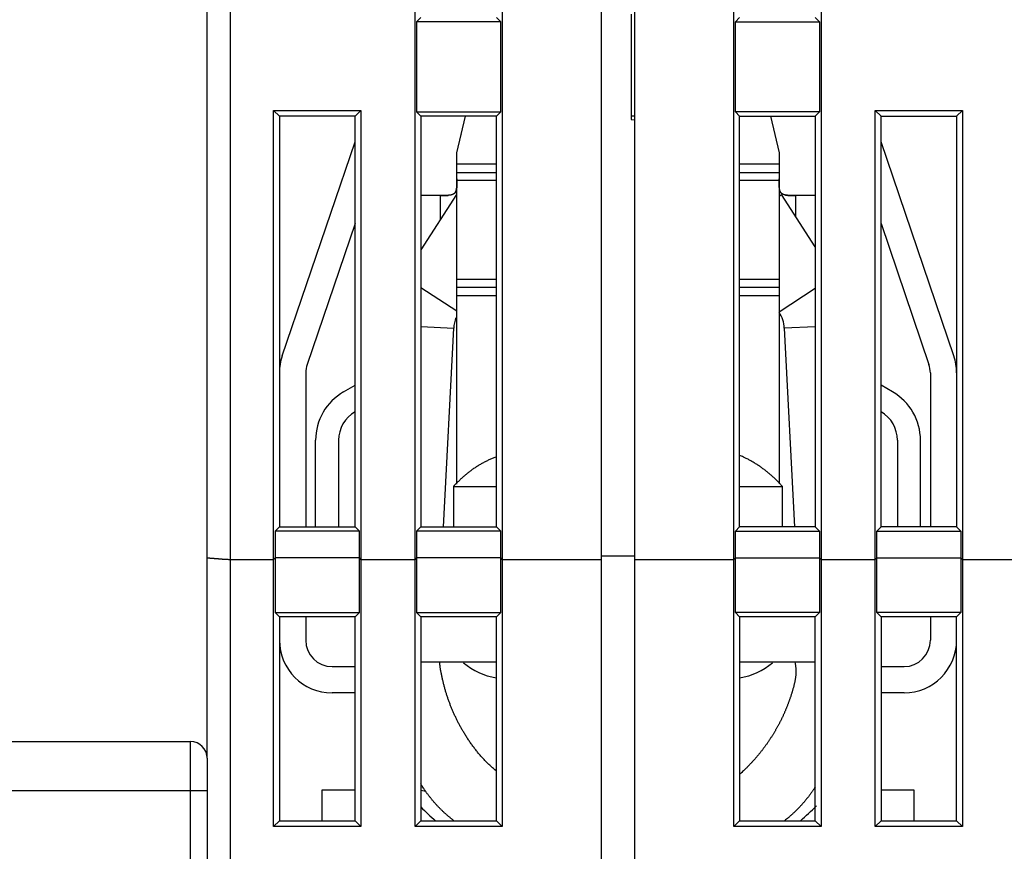
# Model space of a CAD drawing. Extents: x 43 to 594, y 0 to 387.
# Drawn here: x 421 to 451, y 333 to 358 of the extents above; entities that cross this region are included whole.
import ezdxf

# ---------------------------------------------------------------- set-up
doc = ezdxf.new("R2010")
doc.units = 0
doc.linetypes.add('HIDDENNEW0', pattern=[4.5, 1.5, -1.5, 1.5])
doc.layers.add('MUOTOVIIVAT', color=40, linetype='HIDDENNEW0')
doc.layers.add('TANGVIIVATNONDEF', color=3, linetype='HIDDENNEW0')

msp = doc.modelspace()

# ---------------------------------------------------------------- linework, layer by layer
at = {"layer": 'MUOTOVIIVAT', "color": 40, "linetype": 'CONTINUOUS'}
for p, q in [((427.13869, 341.8369), (427.13869, 375.26181)), ((439.13869, 341.77566), (439.13869, 373.76181)), ((440.13869, 373.76181), (440.13869, 341.77566)), ((433.46372, 341.77565), (433.46372, 370.93678)), ((436.11365, 370.93678), (436.11365, 341.77565)), ((443.1637, 341.77565), (443.1637, 370.93678)), ((445.81367, 370.93678), (445.81367, 341.77565)), ((433.63868, 358.2618), (433.50746, 358.13058)), ((435.93868, 358.2618), (436.06991, 358.13058)), ((440.03869, 358.36181), (440.03869, 355.16181)), ((443.3387, 358.2618), (443.20744, 358.13058)), ((445.63871, 358.2618), (445.76993, 358.13058)), ((433.50746, 358.13058), (433.50746, 355.39304)), ((436.06991, 358.13058), (433.50746, 358.13058)), ((436.06991, 355.39304), (436.06991, 358.13058)), ((443.20744, 355.39304), (443.20744, 358.13058)), ((443.20744, 358.13058), (445.76993, 358.13058)), ((445.76993, 358.13058), (445.76993, 355.39304)), ((429.16372, 341.77565), (429.16372, 355.43678)), ((429.16372, 355.43678), (429.33869, 355.26182)), ((429.16372, 355.43678), (431.81366, 355.43678)), ((429.33869, 355.26182), (429.33869, 342.7618)), ((431.63869, 355.26182), (429.33869, 355.26182)), ((431.63869, 355.26182), (431.81366, 355.43678)), ((431.63869, 342.7618), (431.63869, 355.26182)), ((431.81366, 355.43678), (431.81366, 341.77565)), ((433.50746, 355.39304), (433.63868, 355.26182)), ((433.50746, 355.39304), (436.06991, 355.39304)), ((435.93868, 355.26182), (433.63868, 355.26182)), ((433.63868, 355.26182), (433.63868, 342.7618)), ((434.73869, 354.14558), (434.99639, 355.26181)), ((435.93868, 355.26182), (436.06991, 355.39304)), ((435.93868, 342.7618), (435.93868, 355.26182)), ((440.13869, 355.26181), (440.0387, 355.26182)), ((443.3387, 355.26182), (443.20744, 355.39304)), ((445.76993, 355.39304), (443.20744, 355.39304)), ((443.33869, 355.26181), (445.63869, 355.26181)), ((443.3387, 342.7618), (443.3387, 355.26182)), ((444.28099, 355.26182), (444.53869, 354.14558)), ((445.76993, 355.39304), (445.63871, 355.26182)), ((445.63871, 355.26182), (445.63871, 342.7618)), ((447.63869, 355.26182), (447.46373, 355.43678)), ((447.46373, 341.77565), (447.46373, 355.43678)), ((447.46373, 355.43678), (450.11366, 355.43678)), ((447.63869, 342.7618), (447.63869, 355.26182)), ((447.63869, 355.26181), (449.93869, 355.26181)), ((450.11366, 355.43678), (449.9387, 355.26182)), ((449.9387, 355.26182), (449.9387, 342.7618)), ((450.11366, 355.43678), (450.11366, 341.77565)), ((440.03869, 355.16181), (440.13869, 355.15307)), ((434.8669, 354.70094), (434.8731, 354.72773)), ((429.42393, 347.96473), (431.63869, 354.47525)), ((449.85344, 347.96473), (447.63869, 354.47525)), ((434.73869, 353.80114), (434.73869, 354.14558)), ((444.53869, 354.14558), (444.53869, 353.80114)), ((435.93869, 353.80114), (434.73868, 353.80113)), ((434.73869, 353.55114), (434.73869, 353.80114)), ((444.53871, 353.80113), (443.33869, 353.80114)), ((444.53869, 353.80114), (444.53869, 353.55114)), ((434.73869, 353.30114), (434.73869, 353.55114)), ((444.53869, 353.55114), (444.53869, 353.30114)), ((435.93869, 353.30114), (434.73868, 353.30113)), ((434.73869, 350.30114), (434.73869, 353.30114)), ((444.53871, 353.30113), (443.33869, 353.30114)), ((444.53869, 353.30114), (444.53869, 350.30114)), ((434.72831, 352.87469), (433.63868, 351.18989)), ((434.23869, 352.85114), (433.63868, 352.85116)), ((434.23869, 352.85114), (434.47018, 352.85114)), ((434.7283, 352.8747), (434.73868, 352.86799)), ((444.53871, 352.83007), (444.6077, 352.87469)), ((445.63871, 351.2805), (444.6077, 352.87469)), ((445.63871, 352.85116), (445.03869, 352.85114)), ((431.63869, 351.99125), (430.18131, 347.70708)), ((447.63869, 351.99115), (449.09606, 347.70708)), ((434.73868, 350.30116), (435.93869, 350.30114)), ((434.73869, 350.05114), (434.73869, 350.30114)), ((443.33869, 350.30114), (444.53871, 350.30116)), ((444.53869, 350.30114), (444.53869, 350.05114)), ((434.73869, 349.80114), (434.73869, 350.05114)), ((444.53869, 350.05114), (444.53869, 349.80114)), ((434.73868, 349.80116), (435.93869, 349.80114)), ((434.73868, 344.06611), (434.73869, 349.80114)), ((443.33869, 349.80114), (444.53871, 349.80116)), ((444.53869, 349.80114), (444.53871, 344.07806)), ((434.33426, 342.7618), (434.63967, 348.80809)), ((444.6963, 348.80809), (445.00174, 342.7618)), ((430.13869, 347.44944), (430.13869, 342.76181)), ((449.13869, 347.44944), (449.13869, 342.76181)), ((431.28869, 346.87172), (431.63869, 347.07381)), ((447.98869, 346.87172), (447.63869, 347.07381)), ((430.43869, 342.7618), (430.43869, 345.39948)), ((431.13869, 345.39948), (431.1387, 342.7618)), ((448.13869, 345.39948), (448.13869, 342.7618)), ((448.8387, 342.7618), (448.83869, 345.39948)), ((434.63867, 343.9969), (435.93869, 343.99689)), ((434.63867, 343.9969), (434.63867, 342.7618)), ((443.3387, 343.9969), (444.63867, 343.9969)), ((444.63867, 342.7618), (444.63867, 343.9969)), ((429.33869, 342.7618), (429.20746, 342.63057)), ((429.20746, 342.63057), (429.20746, 341.81939)), ((431.76992, 342.63057), (429.20746, 342.63057)), ((429.33869, 342.7618), (431.63869, 342.7618)), ((431.63869, 342.7618), (431.76992, 342.63057)), ((431.76992, 341.81939), (431.76992, 342.63057)), ((433.63868, 342.7618), (433.50746, 342.63057)), ((433.50746, 342.63057), (433.50746, 341.81939)), ((436.06991, 342.63057), (433.50746, 342.63057)), ((433.63868, 342.7618), (435.93868, 342.7618)), ((436.06991, 342.63057), (435.93868, 342.7618)), ((436.06991, 341.81939), (436.06991, 342.63057)), ((443.20744, 342.63057), (443.3387, 342.7618)), ((443.20744, 341.81939), (443.20744, 342.63057)), ((443.20744, 342.63057), (445.76993, 342.63057)), ((445.63871, 342.7618), (443.3387, 342.7618)), ((445.63871, 342.7618), (445.76993, 342.63057)), ((445.76993, 342.63057), (445.76993, 341.81939)), ((447.63869, 342.7618), (447.50747, 342.63057)), ((447.50747, 341.81939), (447.50747, 342.63057)), ((447.50747, 342.63057), (450.06992, 342.63057)), ((449.9387, 342.7618), (447.63869, 342.7618)), ((449.9387, 342.7618), (450.06992, 342.63057)), ((450.06992, 342.63057), (450.06992, 341.81939)), ((427.13869, 335.73011), (427.13869, 341.8369)), ((427.8387, 341.77565), (429.16372, 341.77565)), ((429.20746, 341.81939), (429.16372, 341.77565)), ((429.16372, 333.64705), (429.16372, 341.77565)), ((429.20746, 341.81939), (429.20746, 340.16169)), ((431.76992, 341.81939), (429.20746, 341.81939)), ((431.81366, 341.77565), (431.76992, 341.81939)), ((431.76992, 340.16169), (431.76992, 341.81939)), ((431.81366, 341.77565), (433.46372, 341.77565)), ((431.81366, 341.77565), (431.81366, 333.64705)), ((433.50746, 341.81939), (433.46372, 341.77565)), ((433.46372, 333.64705), (433.46372, 341.77565)), ((433.50746, 341.81939), (433.50746, 340.16169)), ((436.06991, 341.81939), (433.50746, 341.81939)), ((436.11365, 341.77565), (436.06991, 341.81939)), ((436.06991, 340.16169), (436.06991, 341.81939)), ((436.11365, 341.77565), (439.13868, 341.77565)), ((436.11365, 341.77565), (436.11365, 333.64705)), ((440.13869, 341.8719), (439.13868, 341.8719)), ((439.13869, 325.34026), (439.13869, 341.77566)), ((440.13867, 341.77565), (443.1637, 341.77565)), ((440.13869, 341.77566), (440.13869, 325.34026)), ((443.1637, 341.77565), (443.20744, 341.81939)), ((443.1637, 333.64705), (443.1637, 341.77565)), ((443.20744, 340.16169), (443.20744, 341.81939)), ((443.20744, 341.81939), (445.76993, 341.81939)), ((445.76993, 341.81939), (445.81367, 341.77565)), ((445.76993, 341.81939), (445.76993, 340.16169)), ((445.81367, 341.77565), (447.46373, 341.77565)), ((445.81367, 341.77565), (445.81367, 333.64705)), ((447.46373, 341.77565), (447.50747, 341.81939)), ((447.46373, 333.64705), (447.46373, 341.77565)), ((447.50747, 340.16169), (447.50747, 341.81939)), ((447.50747, 341.81939), (450.06992, 341.81939)), ((450.06992, 341.81939), (450.11366, 341.77565)), ((450.06992, 341.81939), (450.06992, 340.16169)), ((450.11366, 341.77565), (452.6637, 341.77565)), ((450.11366, 341.77565), (450.11366, 333.64705)), ((429.33869, 340.02634), (429.20746, 340.16169)), ((429.20746, 340.16169), (431.76992, 340.16169)), ((429.33869, 340.02634), (429.33869, 333.82205)), ((431.63869, 340.02634), (429.33869, 340.02634)), ((430.1387, 340.02634), (430.13869, 339.31414)), ((431.63869, 340.02634), (431.76992, 340.16169)), ((431.63869, 333.82205), (431.63869, 340.02634)), ((433.63868, 340.02634), (433.50746, 340.16169)), ((433.50746, 340.16169), (436.06991, 340.16169)), ((433.63868, 340.02634), (433.63868, 333.82205)), ((435.93868, 340.02634), (433.63868, 340.02634)), ((435.93868, 340.02634), (436.06991, 340.16169)), ((435.93868, 333.82205), (435.93868, 340.02634)), ((443.3387, 340.02634), (443.20744, 340.16169)), ((445.76993, 340.16169), (443.20744, 340.16169)), ((443.3387, 340.02634), (443.3387, 333.82205)), ((445.63871, 340.02634), (443.3387, 340.02634)), ((445.63871, 340.02634), (445.76993, 340.16169)), ((445.63871, 333.82205), (445.63871, 340.02634)), ((447.63869, 340.02634), (447.50747, 340.16169)), ((450.06992, 340.16169), (447.50747, 340.16169)), ((449.9387, 340.02634), (447.63869, 340.02634)), ((447.63869, 340.02634), (447.63869, 333.82205)), ((449.13868, 340.02634), (449.13869, 339.31414)), ((450.06992, 340.16169), (449.9387, 340.02634)), ((449.9387, 333.82205), (449.9387, 340.02634)), ((430.93869, 338.51414), (431.63869, 338.51414)), ((435.93868, 338.65113), (433.63869, 338.65114)), ((445.63869, 338.65114), (443.3387, 338.65113)), ((447.63869, 338.51414), (448.33869, 338.51414)), ((431.63869, 337.71414), (430.93869, 337.71414)), ((448.33869, 337.71414), (447.63869, 337.71414)), ((392.63869, 336.23011), (426.63869, 336.23011)), ((427.13869, 335.73011), (427.13869, 334.73011)), ((427.13869, 334.73011), (427.13869, 327.93011)), ((430.63869, 334.76181), (431.63869, 334.76182)), ((430.6387, 333.82205), (430.63869, 334.76181)), ((433.63869, 334.753), (433.796, 334.72526)), ((447.63869, 334.76182), (448.63869, 334.76181)), ((448.63869, 334.76181), (448.63869, 333.82205)), ((429.16372, 333.64705), (429.33869, 333.82205)), ((431.81366, 333.64705), (429.16372, 333.64705)), ((429.33869, 333.82205), (431.63869, 333.82205)), ((431.63869, 333.82205), (431.81366, 333.64705)), ((433.63868, 333.82205), (433.46372, 333.64705)), ((436.11365, 333.64705), (433.46372, 333.64705)), ((433.63868, 333.82205), (435.93868, 333.82205)), ((436.11365, 333.64705), (435.93868, 333.82205)), ((443.1637, 333.64705), (443.3387, 333.82205)), ((445.81367, 333.64705), (443.1637, 333.64705)), ((443.3387, 333.82205), (445.63871, 333.82205)), ((445.63871, 333.82205), (445.81367, 333.64705)), ((447.63869, 333.82205), (447.46373, 333.64705)), ((450.11366, 333.64705), (447.46373, 333.64705)), ((447.63869, 333.82205), (449.9387, 333.82205)), ((449.9387, 333.82205), (450.11366, 333.64705))]:
    msp.add_line(p, q, dxfattribs=at)
for points in [[(434.73868, 353.35116), (434.73869, 353.33563, 0.00000774), (434.73871, 353.32018, 0.00008209), (434.73873, 353.3048, 0.00001023), (434.73875, 353.2895, -0.0002298), (434.73875, 353.2743, -0.00041181), (434.73871, 353.25921, -0.00058054), (434.73864, 353.24424, -0.00074526), (434.73851, 353.22939, -0.0009458), (434.73833, 353.21469, -0.00113028), (434.73808, 353.20013, -0.00134005), (434.73774, 353.18573, -0.00154105), (434.73731, 353.1715, -0.00177521), (434.73679, 353.15746, -0.00199494), (434.73615, 353.1436, -0.00224123), (434.73539, 353.12995, -0.00252894), (434.7345, 353.11651, -0.00291384), (434.73345, 353.1033, -0.00330647), (434.73224, 353.09032, -0.00377726), (434.73084, 353.07759, -0.00424025), (434.72924, 353.06511, -0.00476807), (434.72742, 353.05292, -0.00529944), (434.72538, 353.041, -0.00590712), (434.72308, 353.02938, -0.00652245), (434.72052, 353.01806, -0.00721793), (434.71767, 353.00706, -0.00792466), (434.71453, 352.99639, -0.00871369), (434.71107, 352.98607, -0.00951019), (434.70728, 352.97609, -0.01038198), (434.70314, 352.96649, -0.01124974), (434.69864, 352.95725, -0.01217797), (434.69375, 352.94841, -0.0130562), (434.68848, 352.93996, -0.01394209), (434.68278, 352.93193, -0.0147765), (434.67666, 352.92432, -0.01563215), (434.67008, 352.91715, -0.01612114), (434.66306, 352.91042, -0.01629672), (434.65557, 352.90413, -0.01594359), (434.64764, 352.89826, -0.01506468), (434.63927, 352.89282, -0.01422813), (434.63049, 352.88776, -0.013364), (434.6213, 352.8831, -0.01250296), (434.61172, 352.8788, -0.01159784), (434.60176, 352.87487, -0.01075146), (434.59145, 352.87127, -0.00990925), (434.58077, 352.86801, -0.0091376), (434.56977, 352.86506, -0.00838005), (434.55843, 352.86241, -0.00769909), (434.54679, 352.86005, -0.00703575), (434.53485, 352.85797, -0.00644686), (434.52263, 352.85615, -0.00587239), (434.51013, 352.85458, -0.0053665), (434.49738, 352.85324, -0.00486979), (434.48438, 352.85212, -0.00443616), (434.47115, 352.8512, -0.00400472), (434.4577, 352.85048, -0.00363004), (434.44406, 352.84993, -0.00325882), (434.43023, 352.84955, -0.00291671), (434.4162, 352.84932, -0.00252749), (434.40199, 352.84922, -0.00214666), (434.38769, 352.84923, -0.00173898), (434.37334, 352.84933, -0.00140745), (434.35861, 352.8495, -0.0009676), (434.34342, 352.84973, -0.00070448), (434.32908, 352.84999, -0.00077926), (434.31605, 352.85025, 0.00006326), (434.29918, 352.85053, 0.00148235), (434.27303, 352.85084, 0.00080066), (434.23868, 352.85116, 0.0003484)], [(434.67823, 352.92618), (434.68224, 352.93124, 0.00985739), (434.68607, 352.93647, 0.00985765), (434.68972, 352.94189, 0.00962653), (434.69318, 352.94749, 0.00916021), (434.69647, 352.95326, 0.0087582), (434.6996, 352.9592, 0.00837776), (434.70256, 352.96532, 0.00799783), (434.70536, 352.97159, 0.00758933), (434.70801, 352.97803, 0.00720573), (434.7105, 352.98463, 0.00681542), (434.71285, 352.99138, 0.00644978), (434.71506, 352.99828, 0.00607822), (434.71714, 353.00533, 0.0057348), (434.71908, 353.01252, 0.00538863), (434.7209, 353.01986, 0.0050713), (434.72259, 353.02733, 0.00475185), (434.72417, 353.03494, 0.00446126), (434.72564, 353.04267, 0.00416849), (434.72699, 353.05054, 0.00390388), (434.72825, 353.05853, 0.00363636), (434.72941, 353.06664, 0.00339602), (434.73047, 353.07486, 0.00315185), (434.73144, 353.0832, 0.00293341), (434.73233, 353.09165, 0.00270979), (434.73314, 353.10021, 0.00251145), (434.73388, 353.10887, 0.00230773), (434.73455, 353.11763, 0.00212477), (434.73515, 353.12649, 0.00193173), (434.73569, 353.13544, 0.00177267), (434.73617, 353.14448, 0.00161868), (434.7366, 353.15361, 0.00149794), (434.73698, 353.16282, 0.00138857), (434.73732, 353.17211, 0.00129005), (434.73761, 353.18147, 0.00118407), (434.73786, 353.1909, 0.00108925), (434.73807, 353.2004, 0.00098835), (434.73825, 353.20996, 0.00090582), (434.73839, 353.21959, 0.00081963), (434.73851, 353.22929, 0.0007273), (434.7386, 353.23899, 0.00062312), (434.73866, 353.24869, 0.00057351), (434.73871, 353.25859, 0.00052094), (434.73874, 353.26876, 0.00038774), (434.73875, 353.27834, 0.00025688), (434.73875, 353.28702, 0.00030265), (434.73875, 353.29822, 0.00019678), (434.73873, 353.31554, 0.00007589), (434.73869, 353.33825, 0.00005703)], [(445.0387, 352.85116), (445.02352, 352.8511, 0.00103381), (445.00837, 352.85097, 0.0011828), (444.99325, 352.85077, 0.00104871), (444.97819, 352.85052, 0.00059523), (444.9632, 352.85025, 0.0002591), (444.94828, 352.84998, -0.00004781), (444.93346, 352.84971, -0.00034262), (444.91874, 352.84948, -0.00070205), (444.90413, 352.8493, -0.00102573), (444.88966, 352.84919, -0.00139339), (444.87532, 352.84918, -0.00174204), (444.86114, 352.84928, -0.00215278), (444.84712, 352.8495, -0.00251906), (444.83328, 352.84988, -0.0029172), (444.81963, 352.85042, -0.003269), (444.80619, 352.85113, -0.00363645), (444.79296, 352.85205, -0.00400861), (444.77997, 352.85316, -0.00444341), (444.76722, 352.8545, -0.00487963), (444.75472, 352.85607, -0.00537678), (444.74251, 352.85789, -0.00588349), (444.73057, 352.85997, -0.00645965), (444.71893, 352.86233, -0.00705004), (444.7076, 352.86497, -0.00771458), (444.6966, 352.86792, -0.00839668), (444.68593, 352.87118, -0.00915532), (444.67562, 352.87478, -0.00992773), (444.66566, 352.87871, -0.01077031), (444.6561, 352.88301, -0.01161653), (444.64691, 352.88768, -0.01252089), (444.63814, 352.89274, -0.01338022), (444.62977, 352.89819, -0.01424168), (444.62184, 352.90406, -0.01507469), (444.61435, 352.91035, -0.01594928), (444.60733, 352.91709, -0.01629862), (444.60076, 352.92427, -0.01612159), (444.59464, 352.93189, -0.01562847), (444.58894, 352.93993, -0.01476714), (444.58367, 352.94839, -0.01392886), (444.57878, 352.95724, -0.01304068), (444.57428, 352.96649, -0.01216109), (444.57014, 352.9761, -0.01123227), (444.56635, 352.98609, -0.01036469), (444.56289, 352.99643, -0.00949361), (444.55974, 353.00711, -0.00869824), (444.55689, 353.01811, -0.00791059), (444.55433, 353.02944, -0.00720532), (444.55203, 353.04107, -0.00651131), (444.54998, 353.053, -0.00589774), (444.54816, 353.06521, -0.00529193), (444.54657, 353.07769, -0.00476157), (444.54516, 353.09042, -0.00423428), (444.54395, 353.10341, -0.00377397), (444.5429, 353.11663, -0.00330679), (444.54201, 353.13007, -0.00291151), (444.54124, 353.14372, -0.00252126), (444.5406, 353.15757, -0.00224505), (444.54007, 353.17162, -0.00201644), (444.53965, 353.18588, -0.0017702), (444.53931, 353.20024, -0.00149792), (444.53905, 353.21466, -0.0013648), (444.53887, 353.22949, -0.00122953), (444.53874, 353.24481, -0.00090479), (444.53867, 353.25929, -0.00059319), (444.53863, 353.27244, -0.00069909), (444.53863, 353.28955, -0.0004519), (444.53865, 353.31616, -0.00017256), (444.53871, 353.35116, -0.00012872)], [(434.23868, 352.85116), (434.23868, 352.85116, 0.00387927), (434.23868, 352.85116, 0.00420806), (434.23869, 352.85116, 0.00448284), (434.23869, 352.85116, 0.00463301), (434.23869, 352.85116, 0.0048434), (434.23869, 352.85115, 0.00505844), (434.23869, 352.85115, 0.00530236), (434.23869, 352.85115, 0.00550516), (434.23869, 352.85115, 0.00574701), (434.23869, 352.85115, 0.00595141), (434.23869, 352.85115, 0.0061914), (434.2387, 352.85115, 0.00638119), (434.2387, 352.85115, 0.00660544), (434.2387, 352.85115, 0.00676976), (434.2387, 352.85115, 0.00696502), (434.2387, 352.85115, 0.0070886), (434.2387, 352.85115, 0.00723886), (434.2387, 352.85115, 0.0073059), (434.2387, 352.85114, 0.00739567), (434.2387, 352.85114, 0.00739234), (434.2387, 352.85114, 0.0074064), (434.23871, 352.85114, 0.00731793), (434.23871, 352.85114, 0.00725107), (434.23871, 352.85114, 0.00708213), (434.23871, 352.85114, 0.00691478), (434.23871, 352.85114, 0.00662891), (434.23871, 352.85114, 0.00641598), (434.23871, 352.85114, 0.00613134), (434.23871, 352.85114, 0.00571387), (434.23871, 352.85114, 0.00511314), (434.23871, 352.85114, 0.00500802), (434.23871, 352.85114, 0.00497074), (434.23871, 352.85114, 0.00379841), (434.23872, 352.85114, 0.00221979), (434.23872, 352.85114, 0.00369332), (434.23872, 352.85114, 0.00403812), (434.23872, 352.85114, 0.00184098), (434.23872, 352.85114, 0.00110819)], [(444.71451, 352.86701), (444.7197, 352.86537, 0.00547471), (444.72496, 352.86383, 0.00545369), (444.73032, 352.86239, 0.00527358), (444.73575, 352.86105, 0.00493554), (444.74126, 352.8598, 0.0046652), (444.74685, 352.85864, 0.004423), (444.75251, 352.85757, 0.00419332), (444.75824, 352.85658, 0.00394703), (444.76405, 352.85567, 0.00372674), (444.76992, 352.85483, 0.00350102), (444.77586, 352.85407, 0.00329755), (444.78186, 352.85338, 0.0030857), (444.78792, 352.85276, 0.00289633), (444.79404, 352.8522, 0.00269885), (444.80022, 352.8517, 0.0025229), (444.80645, 352.85125, 0.00233815), (444.81273, 352.85087, 0.00217429), (444.81907, 352.85053, 0.00200115), (444.82545, 352.85023, 0.00184788), (444.83188, 352.84998, 0.00168449), (444.83836, 352.84978, 0.00154112), (444.84487, 352.8496, 0.00138806), (444.85143, 352.84947, 0.001276), (444.85802, 352.84936, 0.00118049), (444.86465, 352.84929, 0.00109578), (444.87131, 352.84924, 0.00100445), (444.87802, 352.84921, 0.00092364), (444.88475, 352.84922, 0.00083599), (444.89151, 352.84924, 0.0007586), (444.89831, 352.84928, 0.00067416), (444.90514, 352.84934, 0.00059973), (444.91199, 352.84942, 0.00051814), (444.91887, 352.84951, 0.00044616), (444.92578, 352.84961, 0.00036646), (444.93271, 352.84972, 0.00029713), (444.93966, 352.84984, 0.00022153), (444.94663, 352.84996, 0.00015132), (444.95363, 352.85009, 0.00006825), (444.96066, 352.85022, 0.00001101), (444.96768, 352.85035, -0.0000353), (444.97467, 352.85047, -0.00013891), (444.98179, 352.85059, -0.00031099), (444.98909, 352.85071, -0.00023899), (444.99596, 352.85081, 0.00003561), (445.00218, 352.85091, -0.00056163), (445.01018, 352.85099, -0.00126565), (445.02252, 352.85108, -0.00063539), (445.0387, 352.85116, -0.00031988)], [(435.93868, 344.89663), (435.88794, 344.87684, 0.00401289), (435.8376, 344.85628, 0.00402968), (435.78768, 344.83493, 0.00403943), (435.73818, 344.81281, 0.00404497), (435.68913, 344.78991, 0.00405196), (435.64053, 344.76627, 0.00405664), (435.59241, 344.74186, 0.00406152), (435.54476, 344.71672, 0.00406373), (435.49761, 344.69084, 0.00406705), (435.45096, 344.66424, 0.00406767), (435.40483, 344.63691, 0.00406797), (435.35922, 344.6089, 0.00406384), (435.31416, 344.58017, 0.00406564), (435.26963, 344.55078, 0.00406808), (435.22567, 344.52069, 0.00405557), (435.18227, 344.48996, 0.00402532), (435.13947, 344.45858, 0.00405366), (435.09721, 344.42654, 0.00412341), (435.05551, 344.39379, 0.00400419), (435.01453, 344.3606, 0.00373785), (434.97438, 344.32703, 0.00410193), (434.93428, 344.29226, 0.00485217), (434.89399, 344.256, 0.00369993), (434.85652, 344.22162, 0.00132566), (434.82296, 344.19024, 0.00514583), (434.78131, 344.14877, 0.00879009), (434.71906, 344.0834, 0.00431601), (434.63867, 343.9969, 0.0022986)], [(444.63867, 343.9969), (444.6036, 344.03609, 0.00357946), (444.56791, 344.07487, 0.00355282), (444.53158, 344.11321, 0.00354806), (444.49462, 344.15113, 0.00357302), (444.45704, 344.18858, 0.00358646), (444.41884, 344.22557, 0.00359625), (444.38003, 344.26206, 0.00360367), (444.34062, 344.29808, 0.00361593), (444.30061, 344.33357, 0.00362406), (444.26001, 344.36855, 0.00363483), (444.21883, 344.40298, 0.00364071), (444.17708, 344.43688, 0.00364809), (444.13475, 344.47021, 0.00365649), (444.09188, 344.50298, 0.0036711), (444.04844, 344.53515, 0.00366655), (444.00449, 344.56673, 0.00365058), (443.96002, 344.59769, 0.00368635), (443.91499, 344.62806, 0.00376728), (443.86937, 344.65782, 0.00366192), (443.82346, 344.68687, 0.00342148), (443.77736, 344.71511, 0.00378066), (443.72999, 344.74307, 0.00451294), (443.68098, 344.77088, 0.00342176), (443.63468, 344.7966, 0.0011682), (443.5926, 344.81952, 0.00483446), (443.53763, 344.84737, 0.0083175), (443.4518, 344.88818, 0.00405768), (443.3387, 344.94038, 0.00214485)], [(427.13869, 341.83692), (427.1385, 341.83515, 0.11035097), (427.1391, 341.83347, 0.11044083), (427.14052, 341.83188, 0.07663447), (427.14272, 341.83037, 0.04738416), (427.1457, 341.82894, 0.02981148), (427.14943, 341.82758, 0.02012955), (427.15392, 341.82628, 0.01408773), (427.15911, 341.82504, 0.01031121), (427.16504, 341.82385, 0.00774206), (427.17164, 341.82271, 0.00597679), (427.17895, 341.82162, 0.00468542), (427.1869, 341.82055, 0.00372213), (427.19552, 341.81953, 0.00298651), (427.20477, 341.81852, 0.0024026), (427.21464, 341.81753, 0.00194408), (427.22512, 341.81656, 0.00155975), (427.23619, 341.8156, 0.00125307), (427.24783, 341.81464, 0.00098318), (427.26004, 341.81367, 0.00076605), (427.27278, 341.8127, 0.00056604), (427.28607, 341.81171, 0.00040459), (427.29986, 341.8107, 0.00024922), (427.31416, 341.80967, 0.00012407), (427.32893, 341.80861, -0.00000124), (427.34418, 341.8075, -0.00010272), (427.35988, 341.80636, -0.00020918), (427.37603, 341.80516, -0.00029231), (427.39259, 341.80392, -0.00037966), (427.40957, 341.80261, -0.00045832), (427.42693, 341.80124, -0.00055528), (427.44468, 341.79979, -0.00059884), (427.46279, 341.79827, -0.00061284), (427.48125, 341.79668, -0.00048801), (427.50005, 341.79504, -0.00021111), (427.51919, 341.79335, 0.0000024), (427.53863, 341.79165, 0.00020927), (427.55838, 341.78994, 0.00040982), (427.57845, 341.78826, 0.00065511), (427.59884, 341.7866, 0.00077669), (427.61942, 341.78499, 0.00083683), (427.64013, 341.78346, 0.00118484), (427.66146, 341.78201, 0.00178714), (427.68358, 341.78066, 0.00133289), (427.70449, 341.77944, 0.00012297), (427.72352, 341.77839, 0.00246518), (427.74843, 341.77743, 0.00492489), (427.78736, 341.77652, 0.00238929), (427.8387, 341.77565, 0.00120464)], [(435.93868, 335.33261), (435.89243, 335.37132, -0.00377159), (435.84682, 335.41067, -0.00380193), (435.80186, 335.45069, -0.0037881), (435.75754, 335.49134, -0.00372669), (435.71388, 335.53262, -0.00368228), (435.67085, 335.57449, -0.00364078), (435.62849, 335.61696, -0.00360156), (435.58675, 335.65999, -0.00355289), (435.54568, 335.70359, -0.00351045), (435.50524, 335.74772, -0.00346165), (435.46546, 335.79238, -0.00341859), (435.4263, 335.83754, -0.00336858), (435.3878, 335.88319, -0.0033243), (435.34992, 335.92931, -0.00327288), (435.31269, 335.97588, -0.00322911), (435.27608, 336.02289, -0.00317955), (435.24012, 336.07033, -0.00313208), (435.20477, 336.11815, -0.00307465), (435.17006, 336.16636, -0.00303828), (435.13595, 336.21495, -0.00300418), (435.10245, 336.26394, -0.00293294), (435.06961, 336.31315, -0.00283274), (435.03747, 336.36253, -0.00286595), (435.0057, 336.41259, -0.00292641), (434.97421, 336.46353, -0.00268442), (434.94421, 336.51315, -0.00248418), (434.9169, 336.55941, -0.00261645), (434.89125, 336.60387, -0.00239568), (434.86612, 336.64837, -0.00220953), (434.84134, 336.69318, -0.00230734), (434.81697, 336.73827, -0.00234443), (434.793, 336.78361, -0.00232151), (434.76943, 336.82923, -0.00231379), (434.74626, 336.87511, -0.00232357), (434.7235, 336.92125, -0.00232781), (434.70115, 336.96763, -0.00232839), (434.67923, 337.01427, -0.00232921), (434.65772, 337.06114, -0.00233197), (434.63664, 337.10826, -0.0023335), (434.61598, 337.15559, -0.00233537), (434.59576, 337.20316, -0.00233651), (434.57597, 337.25093, -0.0023383), (434.55663, 337.29893, -0.00233935), (434.53772, 337.34712, -0.00234083), (434.51926, 337.39552, -0.00234172), (434.50125, 337.4441, -0.002343), (434.4837, 337.49288, -0.00234368), (434.46659, 337.54183, -0.00234458), (434.44995, 337.59096, -0.00234526), (434.43375, 337.64026, -0.00234635), (434.41803, 337.68971, -0.00234627), (434.40277, 337.73932, -0.00234557), (434.38798, 337.78908, -0.00234745), (434.37365, 337.83899, -0.00235184), (434.35981, 337.88903, -0.00234611), (434.34642, 337.93919, -0.0023319), (434.33353, 337.98945, -0.00235183), (434.32109, 338.03987, -0.00239882), (434.30913, 338.09049, -0.00233096), (434.29767, 338.14099, -0.00217714), (434.28674, 338.19129, -0.00240066), (434.27617, 338.24249, -0.00285798), (434.26593, 338.29498, -0.00217232), (434.2566, 338.34431, -0.00075337), (434.2484, 338.38894, -0.0030559), (434.23896, 338.44639, -0.00525386), (434.22584, 338.53501, -0.00257298), (434.20952, 338.65114, -0.00136513)], [(445.01478, 338.65113), (445.02445, 338.61057, -0.00892831), (445.03255, 338.5702, -0.00933576), (445.039, 338.53003, -0.00938715), (445.04395, 338.49006, -0.00898449), (445.04741, 338.45028, -0.00869523), (445.04952, 338.41067, -0.00840574), (445.05028, 338.37124, -0.00811279), (445.04982, 338.33199, -0.00771275), (445.04814, 338.2929, -0.00735073), (445.04538, 338.25396, -0.00692145), (445.04155, 338.21519, -0.00652981), (445.03676, 338.17655, -0.0060717), (445.03104, 338.13807, -0.0056595), (445.02451, 338.09971, -0.00518933), (445.01719, 338.06149, -0.00477023), (445.00919, 338.02339, -0.00429589), (445.00054, 337.9854, -0.00387578), (444.99135, 337.94754, -0.00341052), (444.98166, 337.9098, -0.00298756), (444.97155, 337.87211, -0.00248297), (444.96105, 337.83439, -0.00213336), (444.95019, 337.79654, -0.00185346), (444.93898, 337.75848, -0.00173705), (444.92746, 337.72037, -0.00179027), (444.91567, 337.68239, -0.00181774), (444.90362, 337.64451, -0.00179999), (444.89128, 337.60671, -0.00179172), (444.87867, 337.56897, -0.00179793), (444.86579, 337.53133, -0.00180069), (444.85263, 337.49379, -0.00179913), (444.8392, 337.45633, -0.00179846), (444.8255, 337.41897, -0.00179906), (444.81153, 337.38171, -0.00179939), (444.79729, 337.34455, -0.00179943), (444.78278, 337.3075, -0.00179906), (444.768, 337.27055, -0.00179837), (444.75296, 337.23372, -0.00179918), (444.73766, 337.197, -0.00180081), (444.72208, 337.16039, -0.00179779), (444.70626, 337.12391, -0.00179221), (444.69017, 337.08757, -0.00180029), (444.67381, 337.0513, -0.00181184), (444.65716, 337.0151, -0.00178997), (444.64034, 336.97921, -0.00177582), (444.62348, 336.9439, -0.00178691), (444.60653, 336.90904, -0.00175365), (444.58942, 336.87446, -0.00174039), (444.57208, 336.84004, -0.00174659), (444.55447, 336.80568, -0.00174297), (444.5366, 336.7714, -0.00174715), (444.51847, 336.73722, -0.00175071), (444.50009, 336.70313, -0.0017513), (444.48144, 336.66915, -0.00175166), (444.46255, 336.63527, -0.00175404), (444.4434, 336.6015, -0.00175546), (444.42399, 336.56783, -0.001757), (444.40433, 336.53428, -0.00175798), (444.38443, 336.50084, -0.00175967), (444.36427, 336.46752, -0.00176071), (444.34386, 336.43432, -0.00176221), (444.3232, 336.40124, -0.00176314), (444.30229, 336.36829, -0.00176457), (444.28114, 336.33547, -0.00176544), (444.25974, 336.30277, -0.00176676), (444.23809, 336.27022, -0.00176756), (444.21621, 336.23779, -0.00176877), (444.19408, 336.20551, -0.0017695), (444.17171, 336.17337, -0.0017706), (444.1491, 336.14137, -0.00177127), (444.12626, 336.10952, -0.00177226), (444.10317, 336.07783, -0.00177286), (444.07986, 336.04628, -0.00177374), (444.0563, 336.01489, -0.00177427), (444.03252, 335.98365, -0.00177504), (444.00851, 335.95258, -0.0017755), (443.98427, 335.92167, -0.00177619), (443.9598, 335.89092, -0.00177655), (443.93511, 335.86034, -0.00177703), (443.91019, 335.82994, -0.00177745), (443.88505, 335.7997, -0.00177815), (443.85969, 335.76964, -0.00177804), (443.83411, 335.73976, -0.00177747), (443.80832, 335.71006, -0.0017789), (443.78231, 335.68054, -0.00178228), (443.75608, 335.6512, -0.00177797), (443.72965, 335.62205, -0.00176728), (443.70303, 335.59311, -0.00178257), (443.67617, 335.56432, -0.00181855), (443.64906, 335.5357, -0.00176705), (443.62186, 335.50737, -0.00165027), (443.59464, 335.4794, -0.00182062), (443.56676, 335.45121, -0.00216892), (443.53799, 335.4226, -0.00164748), (443.51087, 335.39585, -0.00056846), (443.48625, 335.37177, -0.00232077), (443.45422, 335.34132, -0.00399183), (443.40434, 335.29504, -0.00195334), (443.33869, 335.2348, -0.0010357)], [(427.12596, 335.83977), (427.12596, 335.84035, 0.00007517), (427.12596, 335.8409, 0.00008594), (427.12595, 335.8414, 0.00009894), (427.12595, 335.84188, 0.00011337), (427.12595, 335.84231, 0.00013261), (427.12595, 335.84271, 0.00015619), (427.12594, 335.84307, 0.00018839), (427.12594, 335.8434, 0.00022923), (427.12594, 335.84368, 0.00028838), (427.12593, 335.84394, 0.00036919), (427.12593, 335.84416, 0.00049659), (427.12593, 335.84434, 0.00069146), (427.12593, 335.84449, 0.00105158), (427.12592, 335.8446, 0.00174557), (427.12592, 335.84468, 0.00356348), (427.12592, 335.84473, 0.01026233), (427.12592, 335.84474, 0.18279119), (427.12591, 335.84472, 0.07157275), (427.12591, 335.84467, 0.0078175), (427.12591, 335.84459, 0.00289096), (427.1259, 335.84448, 0.00166278), (427.1259, 335.84433, 0.00114404), (427.1259, 335.84414, 0.00056375), (427.1259, 335.84394, 0.00017068), (427.12589, 335.84375, 0.00053721), (427.12589, 335.84344, 0.0005708), (427.12589, 335.84287, 0.0002001), (427.12588, 335.84209, 0.00009322)], [(434.64793, 333.82205), (434.61752, 333.84538, -0.00235521), (434.58735, 333.86898, -0.0023606), (434.55744, 333.89284, -0.00236333), (434.52777, 333.91696, -0.00236338), (434.49836, 333.94135, -0.00236437), (434.4692, 333.966, -0.00236518), (434.44031, 333.99091, -0.00236611), (434.41166, 334.01607, -0.0023663), (434.38328, 334.04149, -0.00236679), (434.35515, 334.06716, -0.00236667), (434.3273, 334.09308, -0.00236682), (434.29969, 334.11925, -0.00236632), (434.27236, 334.14568, -0.00236609), (434.24529, 334.17234, -0.00236523), (434.21849, 334.19925, -0.00236465), (434.19196, 334.2264, -0.00236345), (434.1657, 334.2538, -0.00236247), (434.1397, 334.28143, -0.0023608), (434.11399, 334.30929, -0.00235962), (434.08854, 334.33739, -0.00235803), (434.06337, 334.36573, -0.00235591), (434.03847, 334.39428, -0.00235245), (434.01385, 334.42307, -0.00235209), (433.98951, 334.45209, -0.00235361), (433.96545, 334.48133, -0.00234549), (433.94166, 334.51079, -0.00232843), (433.91818, 334.54045, -0.00234568), (433.89494, 334.57036, -0.00238936), (433.87197, 334.60054, -0.00231916), (433.84936, 334.63079, -0.00216354), (433.82715, 334.66107, -0.00238251), (433.80491, 334.69207, -0.00283196), (433.78249, 334.72404, -0.0021497), (433.76161, 334.75417, -0.00074502), (433.74288, 334.78152, -0.00301879), (433.71947, 334.81708, -0.00517639), (433.68427, 334.87243, -0.00252879), (433.63868, 334.94525, -0.00134038)], [(445.63871, 334.85741), (445.61987, 334.82777, -0.0021523), (445.60079, 334.79831, -0.00215523), (445.58146, 334.76903, -0.00215615), (445.56188, 334.73993, -0.00215513), (445.54206, 334.71101, -0.00215475), (445.522, 334.68227, -0.00215427), (445.50169, 334.65372, -0.00215381), (445.48115, 334.62534, -0.00215285), (445.46036, 334.59716, -0.00215207), (445.43934, 334.56916, -0.00215086), (445.41808, 334.54136, -0.0021498), (445.39659, 334.51374, -0.0021483), (445.37486, 334.48632, -0.00214695), (445.3529, 334.45908, -0.00214517), (445.3307, 334.43204, -0.00214356), (445.30828, 334.40519, -0.00214153), (445.28562, 334.37854, -0.00213961), (445.26275, 334.35209, -0.00213721), (445.23964, 334.32583, -0.00213517), (445.21631, 334.29978, -0.0021329), (445.19275, 334.27392, -0.00213006), (445.16898, 334.24826, -0.00212616), (445.14498, 334.22281, -0.00212498), (445.12077, 334.19756, -0.00212565), (445.09634, 334.17252, -0.00211751), (445.0717, 334.14768, -0.00210144), (445.04685, 334.12306, -0.00211632), (445.02176, 334.09862, -0.00215518), (444.99642, 334.07436, -0.0020911), (444.97098, 334.0504, -0.00195015), (444.9455, 334.02678, -0.00214722), (444.91937, 334.00301, -0.00255195), (444.8924, 333.97895, -0.00193611), (444.86695, 333.95648, -0.00066996), (444.84384, 333.93627, -0.00271907), (444.81371, 333.91081, -0.00466063), (444.76674, 333.87221, -0.00227542), (444.70489, 333.82205, -0.00120565)]]:
    msp.add_lwpolyline(points, format="xyb", dxfattribs=at)
for centre, radius, start, end in [((443.69758, 348.75766), 1, 2.891835, 32.63295), ((435.63842, 348.75766), 1, 158.35119, 177.10816), ((430.93869, 347.44944), 1.6, 161.21265, 180), ((448.33869, 347.44944), 1.6, 0, 18.787351), ((430.93869, 347.44944), 0.8, 161.21265, 180), ((448.33869, 347.44944), 0.8, 0, 18.787351), ((432.13869, 345.39948), 1.7, 119.99999, 180.00001), ((447.13869, 345.39948), 1.7, 359.99999, 420.00001), ((432.13869, 345.39948), 1, 119.99999, 180.00001), ((447.13869, 345.39948), 1, 359.99999, 420.00001), ((430.93869, 339.31414), 1.6, 180, 270), ((430.93869, 339.31414), 0.8, 180, 270), ((448.33869, 339.31414), 1.6, 270, 360), ((448.33869, 339.31414), 0.8, 270, 360), ((436.23869, 340.15114), 2, 229.44561, 261.22175), ((443.03869, 340.15114), 2, 278.77854, 310.55443), ((426.63869, 335.73011), 0.5, 0, 90), ((439.63869, 340.26181), 8.5, 310.74518, 315.24322), ((439.63869, 340.26181), 8.5, 225.09913, 229.25482)]:
    msp.add_arc(centre, radius, start, end, dxfattribs=at)
at = {"layer": 'TANGVIIVATNONDEF', "color": 3, "linetype": 'CONTINUOUS'}
for p, q in [((427.8387, 375.26183), (427.8387, 341.77565)), ((434.73868, 353.55113), (435.93869, 353.55114)), ((443.33869, 353.55114), (444.53871, 353.55113)), ((434.23868, 352.11762), (434.23868, 352.85116)), ((445.0387, 352.85116), (445.0387, 352.20825)), ((433.63868, 350.05096), (434.73869, 349.33954)), ((435.93869, 350.05114), (434.73868, 350.05116)), ((444.53871, 350.05116), (443.33869, 350.05114)), ((445.63869, 350.01302), (444.53871, 349.30166)), ((433.63868, 348.85867), (434.63967, 348.80809)), ((445.63869, 348.85571), (444.6963, 348.80809)), ((427.8387, 341.77565), (427.8387, 332.13818)), ((426.63869, 334.73012), (426.63869, 336.23011)), ((426.63869, 334.73012), (392.63867, 334.73012)), ((427.13869, 334.73012), (426.63869, 334.73012)), ((426.63869, 327.93011), (426.63869, 334.73012))]:
    msp.add_line(p, q, dxfattribs=at)

doc.saveas('drawing.dxf')
